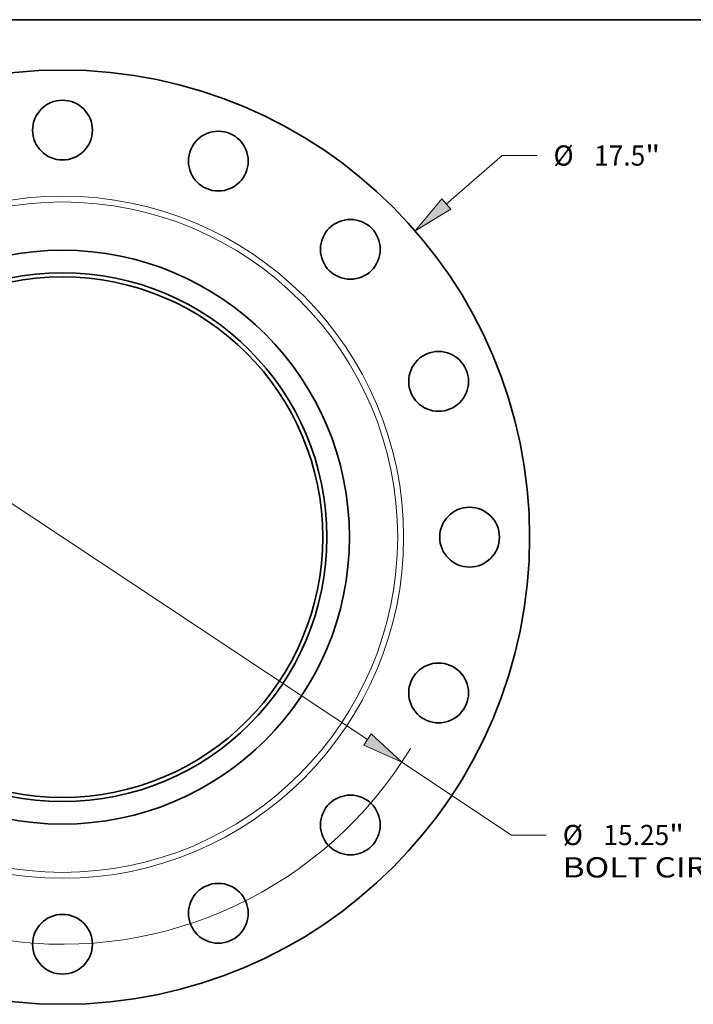
# Model space of a CAD drawing. Extents: x 0 to 10.8, y 0 to 8.3.
# Drawn here: x 3.3 to 6.6, y 3.5 to 8.3 of the extents above; entities that cross this region are included whole.
import ezdxf
from ezdxf.enums import TextEntityAlignment as Align

# ---------------------------------------------------------------- set-up
doc = ezdxf.new("R2010")
doc.units = 0
doc.header["$MEASUREMENT"] = 0
doc.layers.get('0').update_dxf_attribs({"lineweight": 13})
doc.layers.add('1', color=7, linetype='Continuous', lineweight=13)
doc.styles.get("Standard").update_dxf_attribs({"font": 'isocp.shx'})

# ---------------------------------------------------------------- blocks, each defined once
blk = doc.blocks.new('BLOCK8')
at = {"color": 7, "lineweight": 13, "ltscale": 0.03937}
blk.add_line((7.189, 6.24), (8.234, 7.148), dxfattribs=at)
at = {"color": 7, "lineweight": 13, "ltscale": 0.016346}
blk.add_line((8.234, 7.148), (8.888, 7.148), dxfattribs=at)
at = {"color": 7, "lineweight": 13, "ltscale": 0.011054}
blk.add_line((-7.522, -6.53), (-7.189, -6.24), dxfattribs=at)
at = {"color": 7, "lineweight": 13, "ltscale": 0.03937}
for points in [[(7.105, 6.337), (6.608, 5.736), (7.273, 6.143)], [(-7.105, -6.337), (-6.608, -5.736), (-7.273, -6.143)]]:
    blk.add_lwpolyline(points, close=True, dxfattribs=at)
for points in [[(7.105, 6.337), (6.608, 5.736), (7.105, 6.337), (7.273, 6.143)], [(-7.105, -6.337), (-6.608, -5.736), (-7.105, -6.337), (-7.273, -6.143)]]:
    blk.add_solid(points, dxfattribs=at)
for s, height, p, p2 in [('%%c', 0.3786, (9.196, 6.959), (9.574, 6.959)), ('17.5', 0.3786, (9.959, 6.959), (10.916, 6.959)), ('"', 0.379, (10.916, 6.959), (11.194, 6.959))]:
    blk.add_text(s, height=height, dxfattribs=at).set_placement(p, p2, align=Align.FIT)
blk = doc.blocks.new('BLOCK10')
at = {"color": 7, "lineweight": 13, "ltscale": 0.03937}
for p, q in [((-5.713, 3.791), (5.713, -3.791)), ((6.354, -4.216), (8.408, -5.579))]:
    blk.add_line(p, q, dxfattribs=at)
at = {"color": 7, "lineweight": 13, "ltscale": 0.016346}
blk.add_line((8.408, -5.579), (9.062, -5.579), dxfattribs=at)
at = {"color": 7, "lineweight": 13, "ltscale": 0.03937}
for points in [[(-5.642, 3.897), (-6.354, 4.216), (-5.783, 3.684)], [(5.642, -3.897), (6.354, -4.216), (5.783, -3.684)]]:
    blk.add_lwpolyline(points, close=True, dxfattribs=at)
for start, end in [(144.1586, 165.3643), (194.6357, 328.7099)]:
    blk.add_arc((0, 0), 7.625, start, end, dxfattribs=at)
for points in [[(-5.642, 3.897), (-6.354, 4.216), (-5.642, 3.897), (-5.783, 3.684)], [(5.642, -3.897), (6.354, -4.216), (5.642, -3.897), (5.783, -3.684)]]:
    blk.add_solid(points, dxfattribs=at)
for s, height, p, p2 in [('%%c', 0.3786, (9.37, -5.768), (9.748, -5.768)), ('15.25', 0.3786, (10.133, -5.768), (11.364, -5.768)), ('"', 0.379, (11.364, -5.768), (11.641, -5.768)), ('BOLT CIRCLE', 0.37856, (9.37, -6.374), (13.17, -6.374))]:
    blk.add_text(s, height=height, dxfattribs=at).set_placement(p, p2, align=Align.FIT)

msp = doc.modelspace()

# ---------------------------------------------------------------- linework, layer by layer
at = {"color": 7, "lineweight": 35, "ltscale": 0.03937}
for centre, radius in [((3.4908, 5.7298), 2.275), ((3.4908, 7.7123), 0.1456), ((4.2495, 7.5614), 0.1456), ((4.8927, 7.1317), 0.1456), ((3.4908, 5.7298), 1.3975), ((3.4908, 5.7298), 1.288), ((3.4908, 5.7298), 1.2675), ((5.3224, 6.4885), 0.1456), ((5.4733, 5.7298), 0.1456), ((5.3224, 4.9712), 0.1456), ((4.8927, 4.328), 0.1456), ((4.2495, 3.8982), 0.1456), ((3.4908, 3.7473), 0.1456)]:
    msp.add_circle(centre, radius, dxfattribs=at)
at = {"color": 7, "lineweight": 13, "ltscale": 0.03937}
for radius in [1.6612, 1.6325]:
    msp.add_circle((3.4908, 5.7298), radius, dxfattribs=at)
at = {"layer": '1', "color": 7, "lineweight": 35, "ltscale": 0.03937}
msp.add_line((0.25, 8.25), (10.75, 8.25), dxfattribs=at)

# ---------------------------------------------------------------- block references
at = {"lineweight": 0, "xscale": 0.26, "yscale": 0.26, "zscale": 0.26}
for name in ['BLOCK8', 'BLOCK10']:
    msp.add_blockref(name, (3.4908, 5.7298), dxfattribs=at)

doc.saveas('drawing.dxf')
